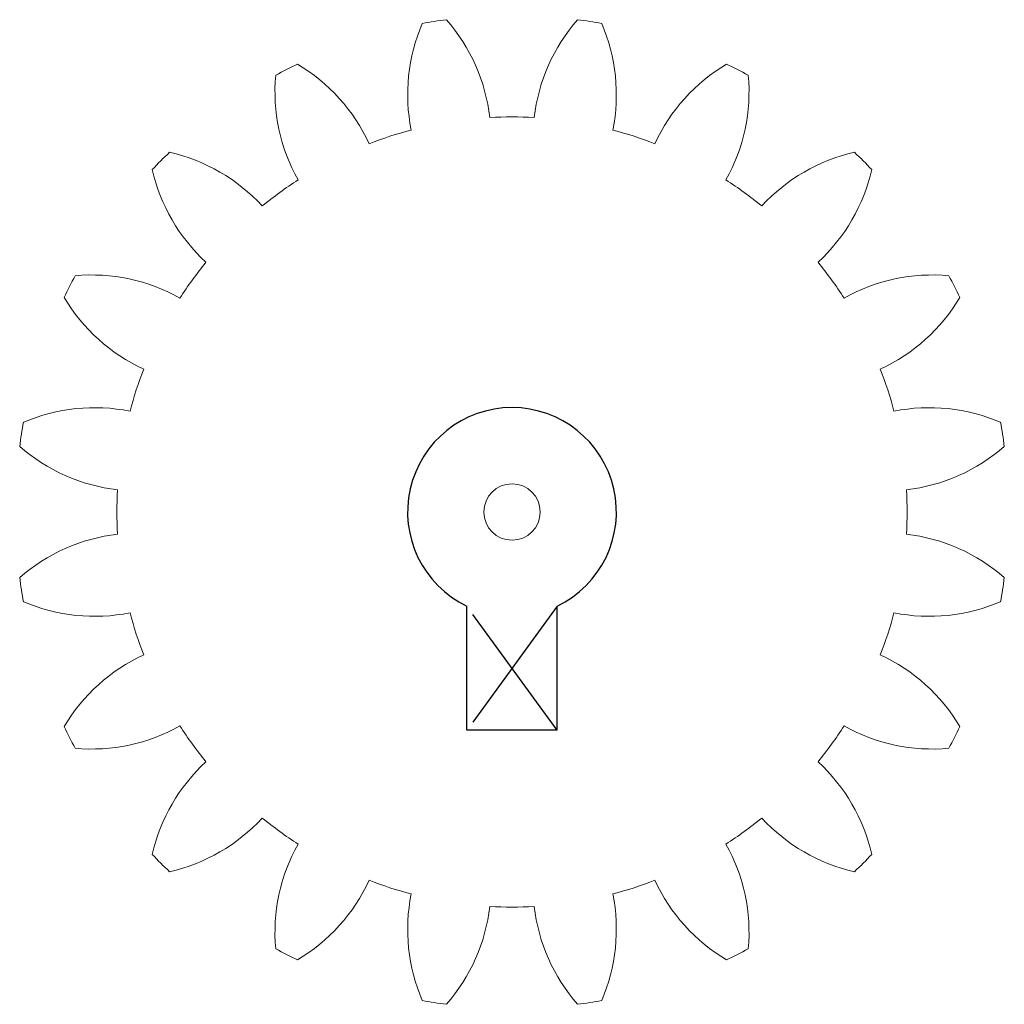
# Model space of a CAD drawing. Units: millimetres. Extents: x -35.7 to 51.5, y -51.6 to 35.7.
import ezdxf

# ---------------------------------------------------------------- set-up
doc = ezdxf.new("R2010")
doc.units = ezdxf.units.MM
doc.header["$PDSIZE"] = -1
doc.linetypes.add('CENTERX2', pattern=[20.32, 12.7, -2.54, 2.54, -2.54])

msp = doc.modelspace()

# ---------------------------------------------------------------- linework, layer by layer
at = {"color": 7, "linetype": 'Continuous'}
for p, q in [((3.895, -27.292), (3.895, -16.292)), ((11.895, -27.292), (11.895, -16.292)), ((11.895, -27.292), (3.895, -27.292))]:
    msp.add_line(p, q, dxfattribs=at)
at = {"color": 7, "linetype": 'CENTERX2'}
for p, q in [((11.895, -27.292), (3.895, -16.292)), ((11.895, -16.292), (3.895, -27.292))]:
    msp.add_line(p, q, dxfattribs=at)
at = {"color": 7, "linetype": 'Continuous', "lineweight": 15}
msp.add_circle((7.895, -7.952), 2.5, dxfattribs=at)
for centre, radius, start, end in [((14.652, 29.023), 16, 156.81009, 191.30107), ((7.895, -7.952), 44, 97.59044, 100.40956), ((-9.958, 25.126), 16, 6.69893, 41.18991), ((25.747, 25.126), 16, 138.81009, 173.30107), ((7.895, -7.952), 44, 79.59044, 82.40956), ((1.138, 29.023), 16, 348.69893, 23.18991), ((7.895, -7.952), 44, 115.59044, 118.40956), ((-19.305, 17.99), 16, 24.69893, 59.18991), ((35.095, 17.99), 16, 120.81009, 155.30107), ((7.895, -7.952), 44, 61.59044, 64.40956), ((2.895, 29.302), 16, 174.81009, 209.30107), ((12.894, 29.302), 16, 330.69893, 5.18991), ((7.895, -7.952), 34.999, 86.78683, 93.21317), ((7.895, -7.952), 34.999, 104.78683, 111.21317), ((7.895, -7.952), 34.999, 68.78683, 75.21317), ((7.895, -7.952), 44, 133.59044, 136.40956), ((-25.991, 8.315), 16, 42.69893, 77.18991), ((41.78, 8.315), 16, 102.81009, 137.30107), ((7.895, -7.952), 44, 43.59044, 46.40956), ((-8.372, 25.934), 16, 192.81009, 227.30107), ((24.162, 25.934), 16, 312.69893, 347.18991), ((7.895, -7.952), 34.999, 122.78683, 129.21317), ((7.895, -7.952), 34.999, 50.78683, 57.21317), ((7.895, -7.952), 34.999, 140.78683, 147.21317), ((7.895, -7.952), 34.999, 32.78683, 39.21317), ((7.895, -7.952), 44, 151.59044, 154.40956), ((-29.359, -2.952), 16, 60.69893, 95.18991), ((45.149, -2.952), 16, 84.81009, 119.30107), ((7.895, -7.952), 44, 25.59044, 28.40956), ((-18.047, 19.248), 16, 210.81009, 245.30107), ((33.837, 19.248), 16, 294.69893, 329.18991), ((7.895, -7.952), 34.999, 158.78683, 165.21317), ((7.895, -7.952), 34.999, 14.78683, 21.21317), ((-29.081, -14.709), 16, 78.69893, 113.18991), ((44.87, -14.709), 16, 66.81009, 101.30107), ((7.895, -7.952), 44, 169.59044, 172.40956), ((7.895, -7.952), 44, 7.59044, 10.40956), ((-25.183, 9.901), 16, 228.81009, 263.30107), ((40.972, 9.901), 16, 276.69893, 311.18991), ((7.895, -7.952), 34.999, 176.78683, 183.21317), ((7.895, -7.952), 34.999, 356.78683, 3.21317), ((-25.183, -25.804), 16, 96.69893, 131.18991), ((40.972, -25.804), 16, 48.81009, 83.30107), ((7.895, -7.952), 44, 187.59044, 190.40956), ((7.895, -7.952), 44, 349.59044, 352.40956), ((-29.081, -1.195), 16, 246.81009, 281.30107), ((44.87, -1.195), 16, 258.69893, 293.18991), ((7.895, -7.952), 34.999, 194.78683, 201.21317), ((7.895, -7.952), 34.999, 338.78683, 345.21317), ((-18.047, -35.152), 16, 114.69893, 149.18991), ((33.837, -35.152), 16, 30.81009, 65.30107), ((7.895, -7.952), 44, 205.59044, 208.40956), ((-29.359, -12.951), 16, 264.81009, 299.30107), ((7.895, -7.952), 34.999, 212.78683, 219.21317), ((7.895, -7.952), 34.999, 320.78683, 327.21317), ((45.149, -12.951), 16, 240.69893, 275.18991), ((7.895, -7.952), 44, 331.59044, 334.40956), ((-8.372, -41.837), 16, 132.69893, 167.18991), ((24.162, -41.837), 16, 12.81009, 47.30107), ((-25.991, -24.219), 16, 282.81009, 317.30107), ((7.895, -7.952), 34.999, 230.78683, 237.21317), ((7.895, -7.952), 34.999, 302.78683, 309.21317), ((41.78, -24.219), 16, 222.69893, 257.18991), ((2.895, -45.206), 16, 150.69893, 185.18991), ((12.894, -45.206), 16, 354.81009, 29.30107), ((7.895, -7.952), 44, 223.59044, 226.40956), ((7.895, -7.952), 44, 313.59044, 316.40956), ((-19.305, -33.894), 16, 300.81009, 335.30107), ((7.895, -7.952), 34.999, 248.78683, 255.21317), ((7.895, -7.952), 34.999, 284.78683, 291.21317), ((35.095, -33.894), 16, 204.69893, 239.18991), ((14.652, -44.927), 16, 168.69893, 203.18991), ((1.138, -44.927), 16, 336.81009, 11.30107), ((-9.958, -41.029), 16, 318.81009, 353.30107), ((7.895, -7.952), 34.999, 266.78683, 273.21317), ((25.747, -41.029), 16, 186.69893, 221.18991), ((7.895, -7.952), 44, 241.59044, 244.40956), ((7.895, -7.952), 44, 295.59044, 298.40956), ((7.895, -7.952), 44, 259.59044, 262.40956), ((7.895, -7.952), 44, 277.59044, 280.40956)]:
    msp.add_arc(centre, radius, start, end, dxfattribs=at)
at = {"color": 7, "linetype": 'Continuous'}
msp.add_arc((7.895, -7.952), 9.25, 295.62203, 244.37797, dxfattribs=at)
msp.add_point((7.895, -21.792), dxfattribs=at)

doc.saveas('drawing.dxf')
